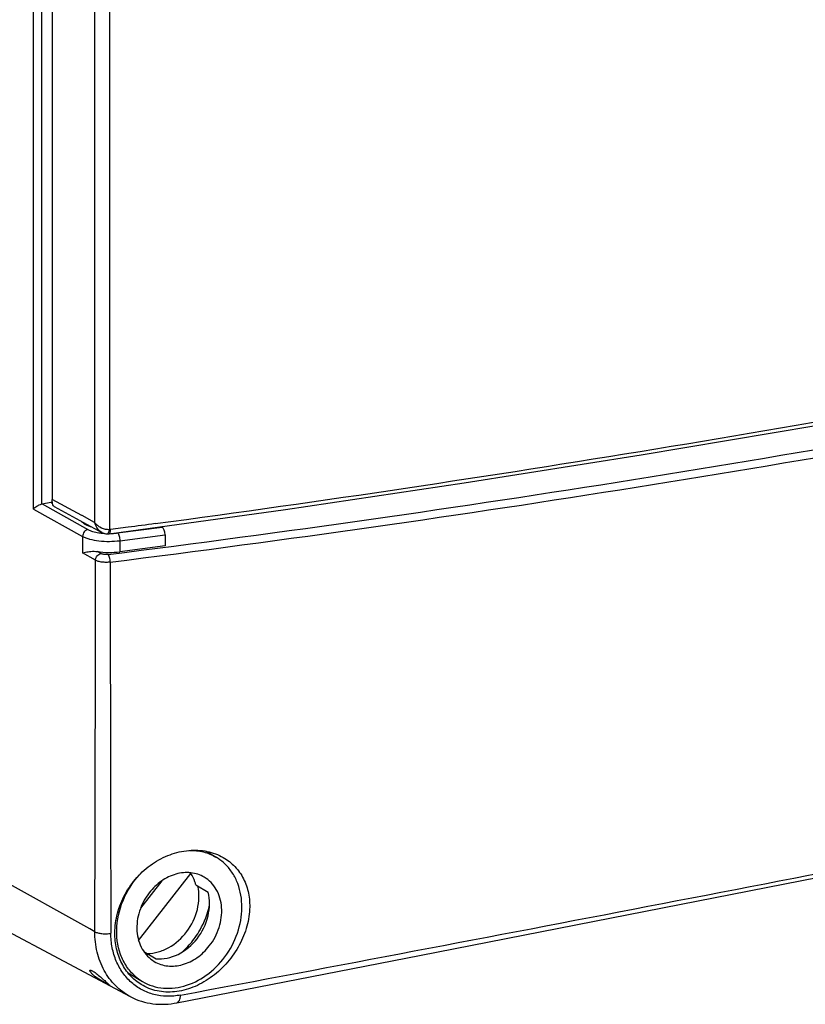
# Model space of a CAD drawing. Units: millimetres. Extents: x 0 to 1189, y 0 to 841.
# Drawn here: x 807 to 846, y 678 to 726 of the extents above; entities that cross this region are included whole.
import ezdxf

# ---------------------------------------------------------------- set-up
doc = ezdxf.new("R2010")
doc.units = ezdxf.units.MM
doc.header["$LTSCALE"] = 65.395
for name, color, linetype in [('KLAPPDECKEL-DXF_CONTINUOUS_LINE', 7, 'CONTINUOUS'), ('OBERTEIL-114DXF_CONTINUOUS_LINE', 7, 'CONTINUOUS'), ('SCHRAUBE-107DXF_CONTINUOUS_LINE', 7, 'CONTINUOUS')]:
    doc.layers.add(name, color=color, linetype=linetype)

msp = doc.modelspace()

# ---------------------------------------------------------------- linework, layer by layer
at = {"layer": 'KLAPPDECKEL-DXF_CONTINUOUS_LINE', "color": 7, "linetype": 'CONTINUOUS'}
for p, q in [((808.92, 765.9692), (808.92, 702.8465)), ((809.0134, 702.498), (811.3527, 701.229)), ((811.3513, 701.2295), (811.4518, 701.1854)), ((811.6069, 701.1555), (811.6071, 701.1555))]:
    msp.add_line(p, q, dxfattribs=at)
at = {"layer": 'KLAPPDECKEL-DXF_CONTINUOUS_LINE', "color": 9, "linetype": 'CONTINUOUS'}
for p, q in [((811.7289, 764.9675), (811.7289, 701.3597)), ((810.999, 764.7752), (810.9984, 701.719)), ((809.1382, 702.7281), (808.92, 702.8465)), ((809.952, 702.2867), (809.1382, 702.7281)), ((810.3765, 702.0563), (809.952, 702.2867)), ((810.3872, 702.0505), (810.3765, 702.0563)), ((810.9984, 701.719), (810.3872, 702.0505)), ((812.6462, 701.4783), (811.7786, 701.3619))]:
    msp.add_line(p, q, dxfattribs=at)
at = {"layer": 'KLAPPDECKEL-DXF_CONTINUOUS_LINE', "color": 7, "linetype": 'CONTINUOUS'}
for points in [[(811.7091, 701.1602), (820.3545, 702.3562), (829.109, 703.6525), (837.7684, 705.0215), (846.3275, 706.4625), (854.7816, 707.9746), (862.9232, 709.5176)], [(811.4518, 701.1854), (811.5471, 701.1616), (811.6071, 701.1555)], [(811.6069, 701.1555), (811.6553, 701.1555), (811.7091, 701.1602)]]:
    msp.add_lwpolyline(points, dxfattribs=at)
at = {"layer": 'KLAPPDECKEL-DXF_CONTINUOUS_LINE', "color": 9, "linetype": 'CONTINUOUS'}
for centre, radius, start, end in [((699.5461, 1550.5874), 856.6067, 277.6757179, 280.9927591), ((811.7407, 701.6438), 0.2843, 267.62153, 277.65839)]:
    msp.add_arc(centre, radius, start, end, dxfattribs=at)
at = {"layer": 'KLAPPDECKEL-DXF_CONTINUOUS_LINE', "color": 7, "linetype": 'CONTINUOUS'}
msp.add_open_spline([(808.9803, 702.5299), (808.9569, 702.5641), (808.9266, 702.6718), (808.92, 702.7796), (808.92, 702.8465)], degree=3, knots=[0, 0, 0, 0, 0.3819115, 1, 1, 1, 1], dxfattribs=at)
msp.add_open_spline([(809.0134, 702.498), (808.9999, 702.5053), (808.9889, 702.5173), (808.9803, 702.5299)], degree=3, dxfattribs=at)
at = {"layer": 'KLAPPDECKEL-DXF_CONTINUOUS_LINE', "color": 9, "linetype": 'CONTINUOUS'}
for points in [[(811.1429, 701.5649), (811.0882, 701.6095), (811.038, 701.6612), (810.9984, 701.7196)], [(813.9598, 701.656), (813.522, 701.5964), (813.0841, 701.5372), (812.6462, 701.4783)], [(811.7289, 701.3597), (811.6976, 701.3582), (811.6662, 701.3591), (811.635, 701.3618)], [(811.7091, 701.1603), (811.7252, 701.1623), (811.7388, 701.1771), (811.7469, 701.1911)], [(811.7131, 701.2911), (811.7198, 701.3136), (811.725, 701.3365), (811.7289, 701.3597)]]:
    msp.add_open_spline(points, degree=3, dxfattribs=at)
for points, knots in [([(811.3515, 701.2296), (811.2186, 701.3022), (811.0769, 701.4748), (811.0118, 701.6677), (810.999, 701.7187)], [0, 0, 0, 0, 0.7424058, 1, 1, 1, 1]), ([(811.635, 701.3618), (811.5002, 701.3736), (811.3233, 701.4349), (811.1767, 701.5374), (811.1429, 701.5649)], [0, 0, 0, 0, 0.7565083, 1, 1, 1, 1]), ([(811.6071, 701.1556), (811.6175, 701.1552), (811.6774, 701.176), (811.6991, 701.2437), (811.7131, 701.2911)], [0, 0, 0, 0, 0.1732189, 1, 1, 1, 1]), ([(811.7469, 701.1911), (811.7525, 701.2009), (811.7746, 701.2553), (811.7786, 701.3149), (811.7786, 701.3619)], [0, 0, 0, 0, 0.19253, 1, 1, 1, 1])]:
    msp.add_open_spline(points, degree=3, knots=knots, dxfattribs=at)
at = {"layer": 'OBERTEIL-114DXF_CONTINUOUS_LINE', "color": 9, "linetype": 'CONTINUOUS'}
for p, q in [((808.0104, 702.3741), (808.0104, 767.4384)), ((808.4162, 702.6207), (808.4162, 767.0648)), ((808.423, 702.6221), (810.6687, 701.3687)), ((808.0104, 702.3741), (810.4129, 701.0332)), ((812.1219, 701.2), (814.3051, 701.4866)), ((812.2294, 700.8223), (814.4569, 701.1147)), ((810.4129, 701.0332), (810.4129, 700.2297)), ((812.2294, 700.8223), (812.2294, 700.277)), ((811.0396, 699.8603), (810.4129, 700.2297)), ((811.298, 700.1942), (811.1388, 700.2881)), ((810.7567, 681.8007), (798.2374, 688.7658)), ((811.0098, 681.6599), (810.7567, 681.8007))]:
    msp.add_line(p, q, dxfattribs=at)
at = {"layer": 'OBERTEIL-114DXF_CONTINUOUS_LINE', "color": 7, "linetype": 'CONTINUOUS'}
for p, q in [((808.423, 702.6221), (808.8508, 702.7066)), ((808.8508, 702.7066), (808.9365, 702.6559)), ((814.2603, 701.5131), (814.3051, 701.4866)), ((814.4569, 701.1147), (814.4569, 700.5633)), ((814.4569, 700.5633), (812.2294, 700.277)), ((800.1991, 685.1567), (812.7388, 678.4828))]:
    msp.add_line(p, q, dxfattribs=at)
for points in [[(815.0227, 678.1725), (826.9184, 680.4931), (838.8236, 682.8257), (850.7208, 685.1651), (862.6116, 687.5099), (874.4969, 689.86), (886.3758, 692.2156), (898.2466, 694.5779), (910.0845, 696.9439)], [(812.7387, 678.4829), (812.7769, 678.4628), (812.9033, 678.4013), (813.0325, 678.3452), (813.1644, 678.2948), (813.2988, 678.25), (813.4356, 678.211), (813.5746, 678.1779), (813.7155, 678.1506), (813.8583, 678.1293), (814.0028, 678.114), (814.1487, 678.1048), (814.296, 678.1016), (814.4444, 678.1044), (814.5937, 678.1134), (814.7439, 678.1285), (814.8948, 678.1497), (815.0227, 678.1725)]]:
    msp.add_lwpolyline(points, dxfattribs=at)
at = {"layer": 'OBERTEIL-114DXF_CONTINUOUS_LINE', "color": 9, "linetype": 'CONTINUOUS'}
for centre, radius, start, end in [((712.7047, 1485.5364), 791.5987, 277.1811713, 280.9455111), ((712.8934, 1484.9553), 791.3849, 277.1769302, 280.9453887), ((811.6937, 704.6156), 3.4429, 272.05017, 272.66525), ((-4660.9896, 699.7191), 5472.0292, 359.8109083, 0.0014785), ((7704.5126, 701.6668), 6892.7488, 180.01576013, 180.1669649), ((-99.5163, 5550.9127), 4957.4809, 280.6327494, 281.1714971)]:
    msp.add_arc(centre, radius, start, end, dxfattribs=at)
at = {"layer": 'OBERTEIL-114DXF_CONTINUOUS_LINE', "color": 7, "linetype": 'CONTINUOUS'}
for centre, major_axis, ratio, start_param, end_param in [((808.423, 702.3402), (0.1531, 0.258), 0.8138832, 0.6300359, 0.6562159), ((814.3051, 701.2047), (-0.0598, 0.2946), 0.4739076, -1.9756668, -0.4048705), ((811.6919, 700.7802), (1.5, -0.0141), 0.3561976, -1.9451194, -1.2009314)]:
    msp.add_ellipse(centre, major_axis=major_axis, ratio=ratio, start_param=start_param, end_param=end_param, dxfattribs=at)
for points, knots in [([(808.0104, 702.3741), (808.0301, 702.3985), (808.0803, 702.4479), (808.173, 702.5162), (808.2862, 702.5787), (808.3717, 702.6106), (808.4162, 702.6207)], [0, 0, 0, 0, 0.1955729, 0.4361587, 0.715622, 1, 1, 1, 1]), ([(810.3604, 701.767), (810.3827, 701.7385), (810.4417, 701.6832), (810.6035, 701.5822), (810.7498, 701.5292), (810.8556, 701.4984)], [0, 0, 0, 0, 0.1904955, 0.4204936, 1, 1, 1, 1]), ([(810.4129, 700.2297), (810.4585, 700.2395), (810.5903, 700.2674), (810.8315, 700.3036), (811.0309, 700.3042), (811.1388, 700.2881)], [0, 0, 0, 0, 0.1910018, 0.5527576, 1, 1, 1, 1]), ([(811.9914, 681.6019), (811.9928, 681.9248), (812.0833, 682.5829), (812.4553, 683.5136), (813.0405, 684.3422), (813.7961, 685.0083), (814.6666, 685.4658), (815.589, 685.6828), (816.4949, 685.6426), (817.0524, 685.4381), (817.2992, 685.2968)], [0, 0, 0, 0, 0.1266981, 0.2573892, 0.3896909, 0.5210123, 0.6489462, 0.7716757, 0.8884379, 1, 1, 1, 1]), ([(817.2992, 685.2968), (817.5094, 685.1765), (817.8984, 684.8727), (818.3259, 684.2614), (818.5706, 683.5368), (818.6047, 683.0196), (818.5926, 682.7578)], [0, 0, 0, 0, 0.2427279, 0.4864242, 0.7373781, 1, 1, 1, 1]), ([(818.5926, 682.7578), (818.5778, 682.4383), (818.4574, 681.7873), (818.0512, 680.8711), (817.4492, 680.0482), (816.6955, 679.376), (815.8408, 678.904), (814.9408, 678.6722), (814.194, 678.705), (813.6491, 678.8704), (813.3982, 678.996), (813.2797, 679.0686)], [0, 0, 0, 0, 0.126457, 0.2585507, 0.393249, 0.5265868, 0.6548241, 0.7757479, 0.8896841, 0.9450765, 1, 1, 1, 1]), ([(813.2797, 679.0686), (813.0804, 679.1907), (812.7102, 679.499), (812.2976, 680.1056), (812.0436, 680.8234), (811.9902, 681.3393), (811.9914, 681.6019)], [0, 0, 0, 0, 0.2366628, 0.4801302, 0.7341963, 1, 1, 1, 1]), ([(811.6231, 679.0863), (811.5342, 679.1336), (811.3388, 679.2456), (811.1019, 679.3988), (810.9414, 679.5268), (810.8673, 679.5964), (810.8248, 679.6415), (810.7928, 679.6825), (810.7705, 679.7186), (810.7597, 679.7521), (810.7687, 679.7637)], [0, 0, 0, 0, 0.2709767, 0.6061397, 0.7577907, 0.8230438, 0.8792286, 0.9252472, 0.960462, 1, 1, 1, 1]), ([(810.7687, 679.7637), (810.7772, 679.7746), (810.8104, 679.7721), (810.8477, 679.7587), (810.874, 679.7461), (810.8882, 679.7386)], [0, 0, 0, 0, 0.3264886, 0.6174734, 1, 1, 1, 1]), ([(810.8882, 679.7386), (810.9168, 679.7233), (810.978, 679.685), (811.1111, 679.5881), (811.2836, 679.4438), (811.4757, 679.2741), (811.5984, 679.1655), (811.6515, 679.1176)], [0, 0, 0, 0, 0.0985024, 0.2194005, 0.5010872, 0.7826322, 1, 1, 1, 1]), ([(811.7264, 679.0404), (811.7258, 679.0396), (811.7223, 679.0394), (811.7128, 679.042), (811.693, 679.0505), (811.6618, 679.0659), (811.6372, 679.0788), (811.6231, 679.0863)], [0, 0, 0, 0, 0.0261977, 0.0781122, 0.2702041, 0.5795956, 1, 1, 1, 1]), ([(811.6515, 679.1176), (811.6628, 679.1074), (811.6825, 679.0895), (811.7067, 679.0667), (811.7207, 679.0518), (811.7262, 679.0443), (811.7269, 679.0411), (811.7264, 679.0404)], [0, 0, 0, 0, 0.4230881, 0.732999, 0.9237996, 0.9745523, 1, 1, 1, 1])]:
    msp.add_open_spline(points, degree=3, knots=knots, dxfattribs=at)
at = {"layer": 'OBERTEIL-114DXF_CONTINUOUS_LINE', "color": 9, "linetype": 'CONTINUOUS'}
for points, knots in [([(810.6687, 701.3687), (810.5978, 701.3538), (810.466, 701.2593), (810.4129, 701.1091), (810.4129, 701.0332)], [0, 0, 0, 0, 0.4883218, 1, 1, 1, 1]), ([(810.6687, 701.3687), (810.7415, 701.3281), (810.9178, 701.2621), (811.1008, 701.2239), (811.2028, 701.2084)], [0, 0, 0, 0, 0.4465406, 1, 1, 1, 1]), ([(811.2028, 701.2084), (811.2242, 701.2051), (811.3119, 701.1928), (811.4002, 701.1844), (811.467, 701.18)], [0, 0, 0, 0, 0.2437258, 1, 1, 1, 1]), ([(811.8538, 701.1765), (811.8766, 701.1775), (811.9662, 701.1826), (812.0556, 701.1913), (812.1219, 701.2)], [0, 0, 0, 0, 0.2545316, 1, 1, 1, 1]), ([(812.1219, 701.2), (812.1397, 701.1842), (812.17, 701.1345), (812.2145, 701.0093), (812.2294, 700.8988), (812.2294, 700.8223)], [0, 0, 0, 0, 0.1783103, 0.4251313, 1, 1, 1, 1]), ([(810.4129, 701.0332), (810.4625, 701.0055), (810.5748, 700.9551), (810.8389, 700.8712), (811.2255, 700.8036), (811.7203, 700.7786), (812.0611, 700.8002), (812.2294, 700.8223)], [0, 0, 0, 0, 0.0919028, 0.1987834, 0.4483132, 0.7249915, 1, 1, 1, 1]), ([(811.0396, 699.8603), (811.0403, 699.936), (811.0951, 700.0854), (811.227, 700.1793), (811.298, 700.1942)], [0, 0, 0, 0, 0.5107448, 1, 1, 1, 1]), ([(811.6602, 700.1472), (811.593, 700.1386), (811.4929, 700.1389), (811.3718, 700.1621), (811.3192, 700.1817), (811.298, 700.1942)], [0, 0, 0, 0, 0.5502905, 0.8001714, 1, 1, 1, 1]), ([(811.7641, 699.7709), (811.7643, 699.8466), (811.7501, 699.9561), (811.7069, 700.0809), (811.6775, 700.1308), (811.6602, 700.1472)], [0, 0, 0, 0, 0.5728995, 0.8200171, 1, 1, 1, 1]), ([(811.7641, 699.7709), (811.6969, 699.7623), (811.5609, 699.7542), (811.3633, 699.7653), (811.1873, 699.7978), (811.0821, 699.8359), (811.0396, 699.8603)], [0, 0, 0, 0, 0.2749285, 0.5514043, 0.8009605, 1, 1, 1, 1]), ([(812.7387, 678.4829), (812.4748, 678.6233), (811.9805, 678.9923), (811.4252, 679.7495), (811.0817, 680.6623), (811.0089, 681.3233), (811.0098, 681.6599)], [0, 0, 0, 0, 0.2365822, 0.4795667, 0.7335437, 1, 1, 1, 1]), ([(811.0098, 681.6599), (811.0562, 681.6335), (811.1718, 681.5938), (811.3641, 681.5621), (811.5773, 681.5553), (811.7226, 681.5686), (811.7931, 681.5808)], [0, 0, 0, 0, 0.2004701, 0.4536558, 0.7312729, 1, 1, 1, 1]), ([(815.2041, 678.5516), (814.9858, 678.5108), (814.5477, 678.473), (813.903, 678.5604), (813.3081, 678.7909), (812.7861, 679.1554), (812.3569, 679.6386), (812.0366, 680.2209), (811.8381, 680.8793), (811.7937, 681.3445), (811.7931, 681.5808)], [0, 0, 0, 0, 0.1269055, 0.2491313, 0.3687141, 0.4880953, 0.6095684, 0.7348573, 0.8649284, 1, 1, 1, 1]), ([(815.0227, 678.1725), (815.0489, 678.1776), (815.1037, 678.2092), (815.1584, 678.2959), (815.1937, 678.4138), (815.2026, 678.5032), (815.2041, 678.5516)], [0, 0, 0, 0, 0.1797653, 0.3997387, 0.6747681, 1, 1, 1, 1])]:
    msp.add_open_spline(points, degree=3, knots=knots, dxfattribs=at)
at = {"layer": 'SCHRAUBE-107DXF_CONTINUOUS_LINE', "color": 7, "linetype": 'CONTINUOUS'}
for p, q in [((816.4566, 685.6033), (816.9506, 685.3107)), ((813.1551, 681.2335), (815.7126, 684.5135)), ((814.2954, 684.1511), (813.2532, 682.8145)), ((815.954, 683.956), (816.554, 683.6006)), ((813.4084, 680.6912), (814.0084, 680.3358)), ((812.636, 679.6376), (813.3421, 679.2193))]:
    msp.add_line(p, q, dxfattribs=at)
for centre, start, end in [((815.7434, 683.2753), 48.41203, 59.35237), ((814.5493, 681.2547), 228.41203, 239.35237)]:
    msp.add_arc(centre, 2.3664, start, end, dxfattribs=at)
msp.add_ellipse((810.8175, 684.8294), major_axis=(15.2054, -9.4016), ratio=0.1329276, start_param=1.3261782, end_param=1.330032, dxfattribs=at)
for points, knots in [([(815.6427, 685.6456), (815.8726, 685.6501), (816.3303, 685.6007), (816.7568, 685.4254), (816.9497, 685.3112)], [0, 0, 0, 0, 0.5063746, 1, 1, 1, 1]), ([(813.343, 679.2188), (813.4973, 679.1274), (813.8312, 678.9788), (814.5655, 678.8357), (815.5596, 678.9714), (816.6504, 679.5766), (817.5338, 680.5308), (818.1016, 681.7121), (818.2824, 682.972), (818.0744, 683.9791), (817.6982, 684.6474), (817.45, 684.9247), (817.3142, 685.0453)], [0, 0, 0, 0, 0.0559298, 0.1127957, 0.2316227, 0.3597143, 0.4946509, 0.6308997, 0.7623761, 0.88507, 0.9433507, 1, 1, 1, 1]), ([(812.9786, 679.4847), (812.8216, 679.6241), (812.5387, 679.9518), (812.1385, 680.7534), (811.9996, 681.9576), (812.3901, 683.3934), (812.9744, 684.2326), (813.3315, 684.5876)], [0, 0, 0, 0, 0.1112606, 0.226413, 0.4708881, 0.7331335, 1, 1, 1, 1]), ([(816.3698, 684.3297), (816.1712, 684.4474), (815.7032, 684.5988), (814.9535, 684.5198), (814.2403, 684.1676), (813.8466, 683.7874), (813.6767, 683.5695)], [0, 0, 0, 0, 0.2280257, 0.4685862, 0.7270372, 1, 1, 1, 1]), ([(815.954, 683.956), (815.9409, 684.0062), (815.8827, 684.2007), (815.7944, 684.3865), (815.7126, 684.5135)], [0, 0, 0, 0, 0.2558281, 1, 1, 1, 1]), ([(816.6161, 680.9605), (816.8266, 681.2306), (817.1493, 681.8385), (817.2861, 682.8256), (817.0723, 683.6032), (816.7171, 684.0791), (816.4909, 684.258), (816.3698, 684.3297)], [0, 0, 0, 0, 0.2717671, 0.5332754, 0.7742398, 0.8883744, 1, 1, 1, 1]), ([(813.5823, 680.5875), (813.76, 680.5897), (814.1253, 680.6457), (814.8297, 680.9427), (815.5822, 681.6239), (816.1043, 682.7091), (816.1403, 683.5229), (816.062, 683.8959)], [0, 0, 0, 0, 0.1152568, 0.2363776, 0.4918749, 0.752891, 1, 1, 1, 1]), ([(813.6767, 683.5695), (813.4661, 683.2994), (813.1435, 682.6915), (813.0066, 681.7043), (813.2204, 680.9268), (813.5756, 680.4509), (813.8019, 680.272), (813.9229, 680.2003)], [0, 0, 0, 0, 0.2717671, 0.5332754, 0.7742398, 0.8883744, 1, 1, 1, 1]), ([(816.0161, 681.3159), (816.2702, 681.6419), (816.6356, 682.3857), (816.6518, 683.2239), (816.554, 683.6006)], [0, 0, 0, 0, 0.5150749, 1, 1, 1, 1]), ([(815.9263, 681.3799), (816.0107, 681.4985), (816.3217, 681.9851), (816.535, 682.5347), (816.6255, 682.9567)], [0, 0, 0, 0, 0.2522389, 1, 1, 1, 1]), ([(814.0084, 680.3358), (814.1872, 680.3191), (814.5618, 680.3423), (815.2966, 680.5979), (815.7686, 680.9986), (816.0161, 681.3159)], [0, 0, 0, 0, 0.2328077, 0.4783361, 1, 1, 1, 1]), ([(815.2519, 680.6367), (815.3147, 680.691), (815.5613, 680.9179), (815.7802, 681.1747), (815.9263, 681.3799)], [0, 0, 0, 0, 0.2478304, 1, 1, 1, 1]), ([(813.9229, 680.2003), (814.1215, 680.0826), (814.5895, 679.9312), (815.3392, 680.0102), (816.0524, 680.3624), (816.4461, 680.7426), (816.6161, 680.9605)], [0, 0, 0, 0, 0.2280257, 0.4685862, 0.7270372, 1, 1, 1, 1])]:
    msp.add_open_spline(points, degree=3, knots=knots, dxfattribs=at)

doc.saveas('drawing.dxf')
